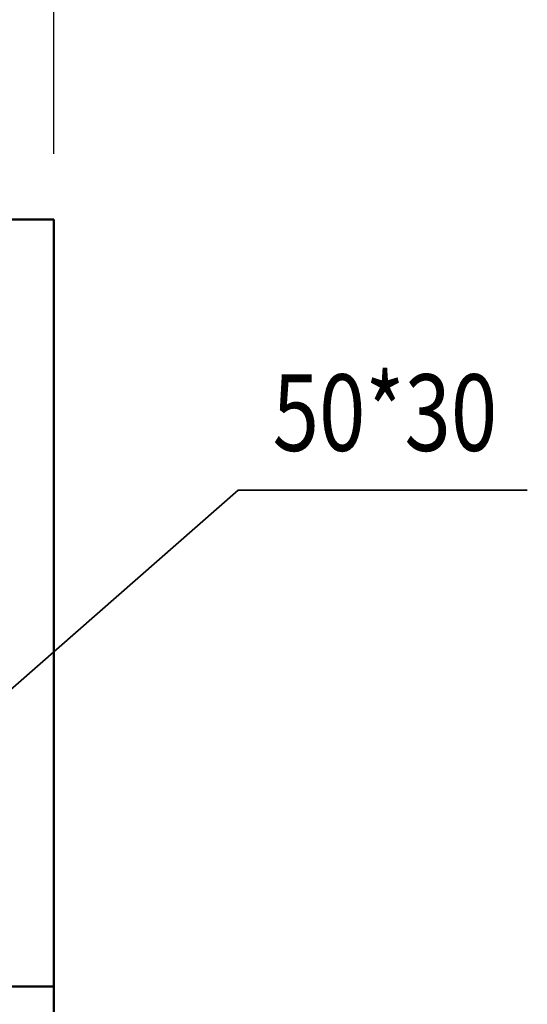
# Model space of a CAD drawing. Units: millimetres. Extents: x 0 to 18032, y 0 to 12600.
# Drawn here: x 8667 to 9363, y 9727 to 11077 of the extents above; entities that cross this region are included whole.
import ezdxf
from ezdxf.enums import TextEntityAlignment as Align

# ---------------------------------------------------------------- set-up
doc = ezdxf.new("R2010")
doc.units = ezdxf.units.MM
doc.header["$MEASUREMENT"] = 0
for name, color, linetype, lineweight in [('(1) Shape lines', 7, 'Continuous', 35), ('(4) Texts', 7, 'Continuous', 35), ('(6) Dimensions', 7, 'Continuous', 35)]:
    doc.layers.add(name, color=color, linetype=linetype, lineweight=lineweight)
doc.styles.add('Arial', font='ARIAL.TTF')
doc.dimstyles.new('Vertex Style', dxfattribs={"dimscale": 30, "dimtxt": 0.18, "dimasz": 3.6, "dimexe": 1.8, "dimexo": 0.0625, "dimgap": 1.7, "dimtad": 1, "dimdec": 1, "dimdsep": 46, "dimtxsty": 'Arial', "dimblk1": 'CLOSED', "dimblk2": 'CLOSED', "dimsah": 1, "dimcen": 0.09, "dimdle": 1.8, "dimclrd": 9, "dimclre": 9, "dimadec": 1, "dimazin": 2, "dimtfac": 0.65, "dimtdec": 4, "dimtmove": 0, "dimatfit": 3, "dimfxl": 0, "dimtolj": 1, "dimtzin": 0, "dimlwd": 25, "dimlwe": 25, "dimarcsym": 0})

# ---------------------------------------------------------------- blocks, each defined once
blk = doc.blocks.new('_Closed')
at = {"color": 0, "linetype": 'ByBlock', "lineweight": -2}
for p, q in [((-1, 0.166667), (0, 0)), ((-1, 0.166667), (-1, -0.166667)), ((0, 0), (-1, -0.166667)), ((0, 0), (-1, 0))]:
    blk.add_line(p, q, dxfattribs=at)
blk = doc.blocks.new('*D2291')
at = {"layer": '(6) Dimensions', "color": 9, "lineweight": 25}
for p, q in [((8510, 10121.9), (8510, 11556.9)), ((8714, 10892.9), (8714, 11556.9)), ((8510, 11502.9), (7497.1, 11502.9)), ((8402, 11502.9), (8294, 11502.9)), ((8714, 11502.9), (8510, 11502.9)), ((8822, 11502.9), (8930, 11502.9))]:
    blk.add_line(p, q, dxfattribs=at)
at = {"layer": 'Defpoints', "color": 0}
for p in [(8510, 11502.9), (8714, 10802.9), (8510, 10031.9)]:
    blk.add_point(p, dxfattribs=at)
at = {"layer": '(6) Dimensions', "color": 9, "lineweight": 25, "xscale": 108.00000000108, "yscale": 108.00000000108, "zscale": 108.00000000108}
blk.add_blockref('_Closed', (8510, 11502.9), dxfattribs=at)
at = {"layer": '(6) Dimensions', "color": 9, "lineweight": 25, "xscale": 108.00000000108, "yscale": 108.00000000108, "zscale": 108.00000000108, "rotation": 180}
blk.add_blockref('_Closed', (8714, 11502.9), dxfattribs=at)
at = {"layer": '(6) Dimensions', "color": 0, "lineweight": 35, "insert": (7811, 11602.4), "char_height": 105, "attachment_point": 5, "style": 'Arial'}
blk.add_mtext('\\A1;MIN 204', dxfattribs=at)
blk = doc.blocks.new('MACRO_10_a49e77d4-9a47-4d8f-8c86-c2a545b278ab')
at = {"layer": '(1) Shape lines', "color": 7, "linetype": 'Continuous', "lineweight": 50, "ltscale": 90}
for p, q in [((0, 4441.1), (-4908.2, 4441.1)), ((-0.1, 4441), (-4908.1, 4441)), ((-0.1, 3390), (-0.1, 4441)), ((0, 1890), (0, 4441.1)), ((-354.1, 3390), (-0.1, 3390))]:
    blk.add_line(p, q, dxfattribs=at)

msp = doc.modelspace()

# ---------------------------------------------------------------- linework, layer by layer
at = {"layer": '(4) Texts', "color": 9, "lineweight": 35}
for q in [(8510, 10031.9), (9363.13, 10431.9)]:
    msp.add_line((8966.75, 10431.9), q, dxfattribs=at)

# ---------------------------------------------------------------- block references
at = {"color": 7, "linetype": 'ByBlock', "rotation": 360}
msp.add_blockref('MACRO_10_a49e77d4-9a47-4d8f-8c86-c2a545b278ab', (8714.1, 6361.9), dxfattribs=at)

# ---------------------------------------------------------------- texts
at = {"layer": '(4) Texts', "color": 9, "lineweight": 35, "style": 'Arial', "width": 0.8}
msp.add_text('50*30', height=105, dxfattribs=at).set_placement((9014, 10452.9), align=Align.BOTTOM_LEFT)

# ---------------------------------------------------------------- dimensions: what is measured, and where the dimension line sits
at = {"layer": '(6) Dimensions', "color": 7, "lineweight": 35}
dim = msp.add_linear_dim(base=(8510, 11502.9), p1=(8714, 10802.9), p2=(8510, 10031.9), dimstyle='Vertex Style', override={"dimtxt": 3.5, "dimexo": 3, "dimgap": 1.53125, "dimdec": 0, "dimpost": 'MIN <>', "dimtxsty": 'Arial', "dimcen": 0}, dxfattribs=at)
dim.commit()
dim.dimension.update_dxf_attribs({"geometry": '*D2291', "text_midpoint": (7811, 11502.9), "dimtype": 160})

doc.saveas('drawing.dxf')
